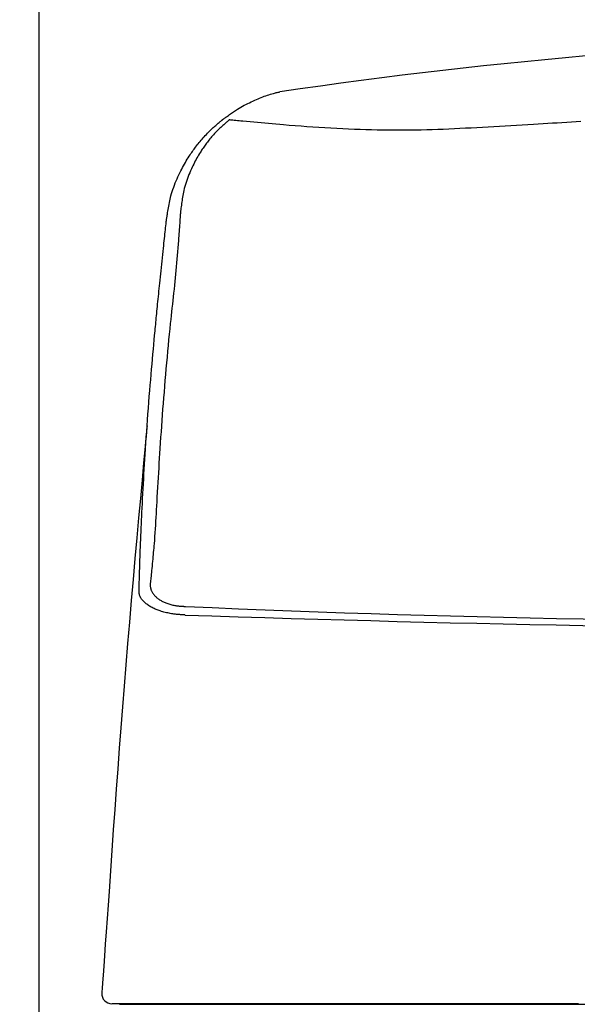
# Model space of a CAD drawing. Extents: x 1 to 53714, y -24252 to 29077.
# Drawn here: x 1414 to 1526, y 1277 to 1476 of the extents above; entities that cross this region are included whole.
import ezdxf

# ---------------------------------------------------------------- set-up
doc = ezdxf.new("R2010")
doc.units = 0
doc.layers.get('0').update_dxf_attribs({"linetype": 'CONTINUOUS'})
doc.layers.get('DEFPOINTS').update_dxf_attribs({"linetype": 'CONTINUOUS'})
doc.layers.add('タンク', color=7, linetype='CONTINUOUS')
doc.styles.add('EXCADDIM1', font='monotxt', dxfattribs={"width": 0.84, "bigfont": 'extfont'})
doc.styles.get("Standard").update_dxf_attribs({"font": 'monotxt', "bigfont": 'extfont'})
doc.dimstyles.new('ISO-25', dxfattribs={"dimtxt": 2.5, "dimasz": 2.5, "dimexe": 1.25, "dimexo": 0.625, "dimtad": 1, "dimtxsty": 'STANDARD', "dimcen": 2.5, "dimazin": 3, "dimtfac": 1, "dimtmove": 0, "dimatfit": 3})

# ---------------------------------------------------------------- blocks, each defined once
blk = doc.blocks.new('EX_NORM')
at = {"color": 0, "linetype": 'CONTINUOUS'}
for q in [(-1, 0.1667), (-1, 0), (-1, -0.1667)]:
    blk.add_line((0, 0), q, dxfattribs=at)
blk = doc.blocks.new('*D23')
at = {"layer": 'DEFPOINTS', "color": 0}
for p in [(1818.5, 1545), (1417.51, 926.06), (1818.5, 926.02)]:
    blk.add_point(p, dxfattribs=at)
at = {"layer": 'タンク', "color": 3, "linetype": 'CONTINUOUS'}
for p, q in [((1417.51, 1012.7), (1417.51, 1555)), ((1818.5, 1012.66), (1818.5, 1555)), ((1447.51, 1545), (1788.5, 1545))]:
    blk.add_line(p, q, dxfattribs=at)
at = {"layer": 'タンク', "color": 3, "xscale": 30, "yscale": 30, "zscale": 30, "rotation": 180}
blk.add_blockref('EX_NORM', (1417.51, 1545), dxfattribs=at)
at = {"layer": 'タンク', "color": 3, "xscale": 30, "yscale": 30, "zscale": 30}
blk.add_blockref('EX_NORM', (1818.5, 1545), dxfattribs=at)
at = {"layer": 'タンク', "color": 2, "insert": (1618.01, 1568.5), "char_height": 40, "attachment_point": 5, "style": 'EXCADDIM1'}
blk.add_mtext('400', dxfattribs=at)

msp = doc.modelspace()

# ---------------------------------------------------------------- linework, layer by layer
at = {"layer": 'タンク', "color": 2, "linetype": 'CONTINUOUS'}
msp.add_line((1433.763, 1277.075), (1433.762, 1277.049), dxfattribs=at)
at = {"layer": 'タンク', "color": 2, "linetype": 'CONTINUOUS', "flags": 128}
for points in [[(1454.567, 1455.462), (1454.576, 1455.468), (1454.6, 1455.486), (1454.639, 1455.514), (1454.691, 1455.552), (1454.755, 1455.598), (1454.828, 1455.651), (1454.909, 1455.71), (1454.997, 1455.774), (1455.089, 1455.841), (1455.185, 1455.911), (1455.283, 1455.982), (1455.48, 1456.125), (1455.677, 1456.268), (1455.876, 1456.411), (1456.076, 1456.554), (1456.278, 1456.697), (1456.483, 1456.839), (1456.689, 1456.98), (1456.898, 1457.121), (1457.11, 1457.26), (1457.326, 1457.399), (1457.545, 1457.535), (1457.866, 1457.729), (1458.195, 1457.92), (1458.53, 1458.107), (1458.87, 1458.291), (1459.216, 1458.471), (1459.565, 1458.647), (1459.918, 1458.82), (1460.273, 1458.989), (1460.63, 1459.153), (1460.987, 1459.314), (1461.345, 1459.47), (1461.66, 1459.605), (1461.975, 1459.736), (1462.289, 1459.863), (1462.603, 1459.986), (1462.915, 1460.105), (1463.226, 1460.219), (1463.536, 1460.327), (1463.845, 1460.43), (1464.153, 1460.528), (1464.46, 1460.619), (1464.765, 1460.704), (1464.955, 1460.754), (1465.145, 1460.801), (1465.333, 1460.846), (1465.52, 1460.889), (1465.706, 1460.93), (1465.889, 1460.97), (1466.069, 1461.007)], [(1443.2, 1435.224), (1443.202, 1435.237), (1443.208, 1435.274), (1443.218, 1435.333), (1443.23, 1435.412), (1443.245, 1435.508), (1443.263, 1435.619), (1443.283, 1435.743), (1443.304, 1435.877), (1443.327, 1436.019), (1443.351, 1436.167), (1443.375, 1436.319), (1443.427, 1436.643), (1443.48, 1436.971), (1443.535, 1437.303), (1443.593, 1437.639), (1443.653, 1437.977), (1443.717, 1438.318), (1443.784, 1438.66), (1443.856, 1439.004), (1443.933, 1439.348), (1444.016, 1439.693), (1444.104, 1440.036), (1444.227, 1440.476), (1444.36, 1440.913), (1444.502, 1441.348), (1444.653, 1441.78), (1444.813, 1442.209), (1444.98, 1442.635), (1445.153, 1443.057), (1445.333, 1443.475), (1445.519, 1443.888), (1445.709, 1444.296), (1445.904, 1444.7), (1446.082, 1445.055), (1446.262, 1445.406), (1446.444, 1445.752), (1446.629, 1446.093), (1446.816, 1446.428), (1447.005, 1446.759), (1447.196, 1447.083), (1447.388, 1447.402), (1447.582, 1447.715), (1447.776, 1448.022), (1447.972, 1448.323), (1448.125, 1448.552), (1448.278, 1448.779), (1448.433, 1449.002), (1448.59, 1449.224), (1448.749, 1449.444), (1448.911, 1449.663), (1449.076, 1449.882), (1449.244, 1450.101), (1449.417, 1450.321), (1449.594, 1450.543), (1449.776, 1450.767), (1449.97, 1451.002), (1450.169, 1451.238), (1450.373, 1451.477), (1450.582, 1451.716), (1450.795, 1451.955), (1451.012, 1452.193), (1451.232, 1452.43), (1451.455, 1452.664), (1451.681, 1452.895), (1451.909, 1453.122), (1452.138, 1453.345), (1452.303, 1453.5), (1452.467, 1453.653), (1452.633, 1453.804), (1452.799, 1453.952), (1452.965, 1454.098), (1453.131, 1454.243), (1453.297, 1454.386), (1453.463, 1454.528), (1453.629, 1454.669), (1453.794, 1454.809), (1453.959, 1454.949), (1454.042, 1455.019), (1454.124, 1455.088), (1454.202, 1455.154), (1454.277, 1455.217), (1454.346, 1455.275), (1454.408, 1455.327), (1454.461, 1455.373), (1454.506, 1455.41), (1454.539, 1455.438), (1454.56, 1455.456), (1454.567, 1455.462)], [(1455.863, 1455.352), (1455.857, 1455.347), (1455.839, 1455.331), (1455.809, 1455.306), (1455.771, 1455.273), (1455.723, 1455.233), (1455.669, 1455.186), (1455.608, 1455.135), (1455.543, 1455.079), (1455.473, 1455.02), (1455.401, 1454.958), (1455.328, 1454.896), (1455.179, 1454.769), (1455.029, 1454.641), (1454.879, 1454.512), (1454.728, 1454.381), (1454.577, 1454.249), (1454.426, 1454.116), (1454.275, 1453.981), (1454.124, 1453.844), (1453.974, 1453.705), (1453.825, 1453.564), (1453.676, 1453.421), (1453.471, 1453.217), (1453.268, 1453.01), (1453.068, 1452.799), (1452.871, 1452.585), (1452.677, 1452.37), (1452.486, 1452.153), (1452.298, 1451.935), (1452.115, 1451.717), (1451.936, 1451.5), (1451.762, 1451.284), (1451.593, 1451.07), (1451.434, 1450.865), (1451.279, 1450.663), (1451.129, 1450.461), (1450.982, 1450.261), (1450.838, 1450.061), (1450.698, 1449.861), (1450.56, 1449.66), (1450.424, 1449.457), (1450.29, 1449.253), (1450.157, 1449.046), (1450.024, 1448.836), (1449.853, 1448.556), (1449.682, 1448.27), (1449.512, 1447.979), (1449.344, 1447.682), (1449.177, 1447.379), (1449.012, 1447.071), (1448.849, 1446.758), (1448.688, 1446.441), (1448.53, 1446.118), (1448.374, 1445.792), (1448.221, 1445.461), (1448.052, 1445.082), (1447.887, 1444.699), (1447.727, 1444.312), (1447.572, 1443.92), (1447.424, 1443.524), (1447.282, 1443.125), (1447.147, 1442.723), (1447.02, 1442.318), (1446.901, 1441.91), (1446.791, 1441.5), (1446.691, 1441.088), (1446.618, 1440.759), (1446.551, 1440.43), (1446.489, 1440.102), (1446.432, 1439.773), (1446.38, 1439.446), (1446.331, 1439.121), (1446.285, 1438.798), (1446.242, 1438.479), (1446.201, 1438.162), (1446.162, 1437.85), (1446.124, 1437.542), (1446.106, 1437.399), (1446.089, 1437.26), (1446.073, 1437.126), (1446.057, 1436.999), (1446.043, 1436.883), (1446.03, 1436.778), (1446.019, 1436.688), (1446.009, 1436.614), (1446.003, 1436.558), (1445.998, 1436.523), (1445.997, 1436.511)], [(1445.997, 1436.511), (1445.996, 1436.501), (1445.994, 1436.473), (1445.991, 1436.428), (1445.987, 1436.368), (1445.982, 1436.295), (1445.976, 1436.21), (1445.969, 1436.115), (1445.961, 1436.012), (1445.954, 1435.901), (1445.946, 1435.786), (1445.937, 1435.667), (1445.911, 1435.301), (1445.884, 1434.919), (1445.856, 1434.524), (1445.827, 1434.118), (1445.797, 1433.7), (1445.766, 1433.272), (1445.734, 1432.836), (1445.702, 1432.392), (1445.668, 1431.943), (1445.634, 1431.488), (1445.599, 1431.03), (1445.541, 1430.281), (1445.481, 1429.527), (1445.419, 1428.77), (1445.356, 1428.011), (1445.292, 1427.252), (1445.226, 1426.494), (1445.159, 1425.74), (1445.091, 1424.991), (1445.021, 1424.248), (1444.951, 1423.514), (1444.88, 1422.789), (1444.799, 1421.995), (1444.718, 1421.213), (1444.636, 1420.441), (1444.554, 1419.676), (1444.471, 1418.916), (1444.387, 1418.158), (1444.304, 1417.4), (1444.22, 1416.64), (1444.136, 1415.876), (1444.053, 1415.105), (1443.97, 1414.325), (1443.856, 1413.23), (1443.743, 1412.117), (1443.631, 1410.986), (1443.521, 1409.841), (1443.412, 1408.685), (1443.304, 1407.519), (1443.198, 1406.346), (1443.094, 1405.169), (1442.992, 1403.991), (1442.892, 1402.813), (1442.794, 1401.639), (1442.699, 1400.476), (1442.607, 1399.318), (1442.517, 1398.165), (1442.428, 1397.017), (1442.343, 1395.874), (1442.259, 1394.735), (1442.177, 1393.599), (1442.097, 1392.468), (1442.02, 1391.339), (1441.944, 1390.213), (1441.871, 1389.09), (1441.808, 1388.109), (1441.746, 1387.13), (1441.686, 1386.152), (1441.626, 1385.175), (1441.568, 1384.197), (1441.51, 1383.219), (1441.454, 1382.241), (1441.397, 1381.262), (1441.342, 1380.281), (1441.286, 1379.299), (1441.231, 1378.315), (1441.187, 1377.53), (1441.143, 1376.744), (1441.099, 1375.96), (1441.053, 1375.178), (1441.007, 1374.4), (1440.96, 1373.627), (1440.911, 1372.861), (1440.861, 1372.103), (1440.809, 1371.353), (1440.754, 1370.615), (1440.698, 1369.889), (1440.661, 1369.449), (1440.624, 1369.012), (1440.586, 1368.576), (1440.546, 1368.139), (1440.505, 1367.698), (1440.463, 1367.252), (1440.419, 1366.798), (1440.374, 1366.334), (1440.327, 1365.858), (1440.279, 1365.368), (1440.229, 1364.862), (1440.191, 1364.482), (1440.153, 1364.101), (1440.116, 1363.725), (1440.08, 1363.364), (1440.046, 1363.025), (1440.016, 1362.716), (1439.989, 1362.445), (1439.967, 1362.221), (1439.95, 1362.051), (1439.939, 1361.943), (1439.935, 1361.905)], [(1437.667, 1360.358), (1437.668, 1360.397), (1437.671, 1360.507), (1437.676, 1360.68), (1437.683, 1360.909), (1437.69, 1361.185), (1437.699, 1361.499), (1437.709, 1361.845), (1437.72, 1362.214), (1437.731, 1362.597), (1437.742, 1362.986), (1437.753, 1363.374), (1437.767, 1363.891), (1437.782, 1364.393), (1437.796, 1364.88), (1437.809, 1365.355), (1437.823, 1365.82), (1437.837, 1366.277), (1437.851, 1366.729), (1437.865, 1367.177), (1437.88, 1367.623), (1437.895, 1368.07), (1437.911, 1368.52), (1437.938, 1369.255), (1437.967, 1370.002), (1437.997, 1370.759), (1438.029, 1371.524), (1438.063, 1372.297), (1438.097, 1373.076), (1438.133, 1373.86), (1438.17, 1374.648), (1438.208, 1375.438), (1438.247, 1376.229), (1438.286, 1377.021), (1438.336, 1378.009), (1438.386, 1378.995), (1438.438, 1379.981), (1438.491, 1380.966), (1438.545, 1381.951), (1438.6, 1382.938), (1438.656, 1383.926), (1438.714, 1384.916), (1438.774, 1385.909), (1438.835, 1386.906), (1438.898, 1387.907), (1438.972, 1389.05), (1439.048, 1390.2), (1439.126, 1391.356), (1439.207, 1392.517), (1439.29, 1393.684), (1439.375, 1394.856), (1439.463, 1396.034), (1439.553, 1397.217), (1439.645, 1398.404), (1439.74, 1399.597), (1439.836, 1400.794), (1439.924, 1401.864), (1440.014, 1402.933), (1440.104, 1403.999), (1440.195, 1405.055), (1440.286, 1406.1), (1440.377, 1407.128), (1440.466, 1408.136), (1440.555, 1409.119), (1440.642, 1410.075), (1440.726, 1410.998), (1440.809, 1411.885), (1440.852, 1412.348), (1440.895, 1412.802), (1440.937, 1413.248), (1440.979, 1413.688), (1441.02, 1414.124), (1441.062, 1414.557), (1441.104, 1414.991), (1441.146, 1415.426), (1441.189, 1415.865), (1441.233, 1416.31), (1441.277, 1416.762), (1441.324, 1417.233), (1441.372, 1417.715), (1441.421, 1418.205), (1441.471, 1418.705), (1441.522, 1419.213), (1441.574, 1419.73), (1441.627, 1420.255), (1441.681, 1420.789), (1441.736, 1421.33), (1441.792, 1421.879), (1441.849, 1422.435), (1441.912, 1423.052), (1441.976, 1423.676), (1442.041, 1424.306), (1442.107, 1424.943), (1442.174, 1425.585), (1442.242, 1426.231), (1442.31, 1426.881), (1442.378, 1427.533), (1442.447, 1428.188), (1442.516, 1428.843), (1442.586, 1429.498), (1442.637, 1429.983), (1442.689, 1430.466), (1442.74, 1430.944), (1442.791, 1431.416), (1442.84, 1431.88), (1442.889, 1432.334), (1442.937, 1432.776), (1442.983, 1433.204), (1443.027, 1433.616), (1443.069, 1434.01), (1443.11, 1434.384), (1443.123, 1434.504), (1443.135, 1434.62), (1443.147, 1434.73), (1443.158, 1434.833), (1443.168, 1434.927), (1443.177, 1435.011), (1443.185, 1435.084), (1443.191, 1435.143), (1443.196, 1435.187), (1443.199, 1435.214), (1443.2, 1435.224)], [(1439.29, 1393.683), (1439.258, 1393.335), (1439.176, 1392.453), (1439.089, 1391.506), (1438.996, 1390.505), (1438.9, 1389.463), (1438.597, 1386.186), (1438.274, 1382.681), (1437.933, 1378.975), (1437.579, 1375.095), (1437.215, 1371.071), (1436.843, 1366.93), (1436.468, 1362.7), (1436.092, 1358.408), (1435.719, 1354.083), (1435.352, 1349.753), (1434.995, 1345.446), (1434.65, 1341.183), (1434.317, 1336.963), (1433.994, 1332.78), (1433.679, 1328.626), (1433.373, 1324.494), (1433.072, 1320.377), (1432.776, 1316.268), (1432.483, 1312.159), (1432.193, 1308.044), (1431.903, 1303.916), (1431.613, 1299.766), (1431.42, 1297.003), (1431.229, 1294.276), (1431.045, 1291.632), (1430.869, 1289.119), (1430.706, 1286.787), (1430.559, 1284.681), (1430.431, 1282.851), (1430.325, 1281.344), (1430.246, 1280.208), (1430.196, 1279.492), (1430.178, 1279.242)], [(1446.966, 1355.504), (1446.959, 1355.504), (1446.939, 1355.506), (1446.908, 1355.508), (1446.866, 1355.511), (1446.816, 1355.514), (1446.757, 1355.518), (1446.692, 1355.523), (1446.622, 1355.528), (1446.548, 1355.533), (1446.47, 1355.539), (1446.391, 1355.544), (1446.224, 1355.556), (1446.055, 1355.568), (1445.884, 1355.581), (1445.712, 1355.594), (1445.539, 1355.609), (1445.364, 1355.624), (1445.188, 1355.641), (1445.011, 1355.66), (1444.833, 1355.681), (1444.654, 1355.703), (1444.474, 1355.728), (1444.22, 1355.768), (1443.965, 1355.812), (1443.71, 1355.86), (1443.454, 1355.913), (1443.199, 1355.971), (1442.945, 1356.032), (1442.693, 1356.098), (1442.443, 1356.168), (1442.196, 1356.241), (1441.952, 1356.319), (1441.712, 1356.399), (1441.501, 1356.474), (1441.294, 1356.552), (1441.09, 1356.633), (1440.89, 1356.718), (1440.693, 1356.807), (1440.498, 1356.9), (1440.306, 1356.998), (1440.117, 1357.101), (1439.93, 1357.208), (1439.746, 1357.322), (1439.564, 1357.441), (1439.408, 1357.55), (1439.254, 1357.663), (1439.103, 1357.78), (1438.956, 1357.901), (1438.814, 1358.027), (1438.676, 1358.156), (1438.545, 1358.289), (1438.42, 1358.426), (1438.303, 1358.567), (1438.194, 1358.71), (1438.093, 1358.857), (1438.038, 1358.946), (1437.987, 1359.036), (1437.939, 1359.127), (1437.895, 1359.219), (1437.855, 1359.312), (1437.818, 1359.406), (1437.785, 1359.502), (1437.757, 1359.598), (1437.732, 1359.696), (1437.712, 1359.795), (1437.696, 1359.896), (1437.69, 1359.947), (1437.684, 1359.998), (1437.68, 1360.047), (1437.677, 1360.096), (1437.674, 1360.142), (1437.672, 1360.186), (1437.67, 1360.227), (1437.669, 1360.263), (1437.668, 1360.296), (1437.668, 1360.323), (1437.667, 1360.345), (1437.667, 1360.347), (1437.667, 1360.349), (1437.667, 1360.351), (1437.667, 1360.352), (1437.667, 1360.354), (1437.667, 1360.355), (1437.667, 1360.356), (1437.667, 1360.357), (1437.667, 1360.358), (1437.667, 1360.358), (1437.667, 1360.358)], [(1439.935, 1361.905), (1439.935, 1361.905), (1439.935, 1361.905), (1439.935, 1361.904), (1439.935, 1361.903), (1439.935, 1361.902), (1439.935, 1361.9), (1439.935, 1361.899), (1439.935, 1361.897), (1439.935, 1361.896), (1439.935, 1361.894), (1439.934, 1361.892), (1439.933, 1361.869), (1439.931, 1361.841), (1439.929, 1361.808), (1439.927, 1361.77), (1439.926, 1361.728), (1439.924, 1361.683), (1439.923, 1361.635), (1439.922, 1361.585), (1439.922, 1361.533), (1439.923, 1361.48), (1439.924, 1361.427), (1439.93, 1361.327), (1439.94, 1361.228), (1439.952, 1361.13), (1439.969, 1361.033), (1439.989, 1360.936), (1440.012, 1360.84), (1440.04, 1360.745), (1440.07, 1360.651), (1440.104, 1360.557), (1440.142, 1360.465), (1440.182, 1360.373), (1440.252, 1360.233), (1440.328, 1360.096), (1440.412, 1359.961), (1440.502, 1359.829), (1440.598, 1359.699), (1440.699, 1359.573), (1440.805, 1359.45), (1440.916, 1359.331), (1441.03, 1359.216), (1441.147, 1359.105), (1441.267, 1358.998), (1441.401, 1358.886), (1441.538, 1358.78), (1441.677, 1358.678), (1441.819, 1358.581), (1441.964, 1358.488), (1442.112, 1358.4), (1442.263, 1358.316), (1442.418, 1358.235), (1442.575, 1358.158), (1442.737, 1358.084), (1442.901, 1358.013), (1443.088, 1357.937), (1443.278, 1357.865), (1443.472, 1357.796), (1443.669, 1357.732), (1443.868, 1357.671), (1444.069, 1357.614), (1444.271, 1357.561), (1444.474, 1357.513), (1444.677, 1357.47), (1444.879, 1357.432), (1445.081, 1357.398), (1445.224, 1357.377), (1445.366, 1357.359), (1445.507, 1357.343), (1445.647, 1357.328), (1445.787, 1357.316), (1445.925, 1357.305), (1446.063, 1357.295), (1446.2, 1357.286), (1446.335, 1357.277), (1446.47, 1357.27), (1446.603, 1357.262), (1446.666, 1357.259), (1446.728, 1357.255), (1446.788, 1357.252), (1446.844, 1357.249), (1446.896, 1357.246), (1446.943, 1357.243), (1446.983, 1357.241), (1447.017, 1357.239), (1447.042, 1357.238), (1447.057, 1357.237), (1447.063, 1357.237)], [(1434.009, 1277.105), (1434.004, 1277.105), (1433.99, 1277.105), (1433.967, 1277.105), (1433.935, 1277.105), (1433.897, 1277.105), (1433.851, 1277.105), (1433.8, 1277.105), (1433.744, 1277.105), (1433.682, 1277.105), (1433.617, 1277.105), (1433.549, 1277.105), (1433.421, 1277.105), (1433.288, 1277.105), (1433.153, 1277.105), (1433.019, 1277.105), (1432.888, 1277.105), (1432.764, 1277.105), (1432.649, 1277.105), (1432.547, 1277.105), (1432.46, 1277.105), (1432.391, 1277.105), (1432.343, 1277.105), (1432.339, 1277.105), (1432.336, 1277.105), (1432.333, 1277.105), (1432.329, 1277.105), (1432.326, 1277.105), (1432.322, 1277.105), (1432.318, 1277.105), (1432.314, 1277.105), (1432.309, 1277.105), (1432.304, 1277.105), (1432.297, 1277.105), (1432.295, 1277.105), (1432.292, 1277.105), (1432.289, 1277.105), (1432.286, 1277.105), (1432.283, 1277.105), (1432.28, 1277.105), (1432.278, 1277.105), (1432.276, 1277.105), (1432.275, 1277.105), (1432.274, 1277.105), (1432.274, 1277.105)], [(1433.769, 1277.046), (1433.769, 1277.046), (1433.769, 1277.046), (1433.768, 1277.046), (1433.768, 1277.046), (1433.768, 1277.046), (1433.768, 1277.046), (1433.768, 1277.046), (1433.768, 1277.046), (1433.767, 1277.046), (1433.767, 1277.046), (1433.767, 1277.046), (1433.765, 1277.046), (1433.763, 1277.046), (1433.761, 1277.046), (1433.759, 1277.046), (1433.757, 1277.046), (1433.754, 1277.046), (1433.752, 1277.046), (1433.75, 1277.046), (1433.749, 1277.046), (1433.747, 1277.046), (1433.745, 1277.046), (1433.74, 1277.046), (1433.741, 1277.046), (1433.748, 1277.046), (1433.761, 1277.046), (1433.778, 1277.046), (1433.799, 1277.046), (1433.824, 1277.046), (1433.853, 1277.046), (1433.884, 1277.046), (1433.917, 1277.046), (1433.952, 1277.046), (1434.039, 1277.046), (1434.131, 1277.046), (1434.228, 1277.046), (1434.329, 1277.046), (1434.433, 1277.046), (1434.539, 1277.046), (1434.647, 1277.046), (1434.756, 1277.046), (1434.866, 1277.046), (1434.974, 1277.046), (1435.082, 1277.046), (1435.152, 1277.046), (1435.22, 1277.046), (1435.285, 1277.046), (1435.347, 1277.047), (1435.403, 1277.047), (1435.454, 1277.047), (1435.497, 1277.047), (1435.533, 1277.047), (1435.56, 1277.047), (1435.577, 1277.047), (1435.582, 1277.047)], [(1441.543, 1277.105), (1441.541, 1277.105), (1441.536, 1277.105), (1441.528, 1277.105), (1441.517, 1277.105), (1441.504, 1277.105), (1441.488, 1277.105), (1441.471, 1277.105), (1441.452, 1277.105), (1441.432, 1277.105), (1441.411, 1277.105), (1441.389, 1277.105), (1441.305, 1277.105), (1441.216, 1277.105), (1441.121, 1277.105), (1441.022, 1277.105), (1440.919, 1277.105), (1440.812, 1277.105), (1440.702, 1277.105), (1440.589, 1277.105), (1440.474, 1277.105), (1440.357, 1277.105), (1440.239, 1277.105), (1440.04, 1277.105), (1439.839, 1277.105), (1439.636, 1277.105), (1439.431, 1277.105), (1439.224, 1277.105), (1439.017, 1277.105), (1438.808, 1277.105), (1438.599, 1277.105), (1438.389, 1277.105), (1438.179, 1277.105), (1437.97, 1277.105), (1437.754, 1277.105), (1437.539, 1277.105), (1437.324, 1277.105), (1437.109, 1277.105), (1436.894, 1277.105), (1436.679, 1277.105), (1436.464, 1277.105), (1436.248, 1277.105), (1436.032, 1277.105), (1435.816, 1277.105), (1435.599, 1277.105), (1435.446, 1277.105), (1435.295, 1277.105), (1435.146, 1277.105), (1435.001, 1277.105), (1434.862, 1277.105), (1434.73, 1277.105), (1434.606, 1277.105), (1434.492, 1277.105), (1434.389, 1277.105), (1434.299, 1277.105), (1434.224, 1277.105), (1434.212, 1277.105), (1434.202, 1277.105), (1434.191, 1277.105), (1434.18, 1277.105), (1434.168, 1277.105), (1434.156, 1277.105), (1434.144, 1277.105), (1434.13, 1277.105), (1434.116, 1277.105), (1434.1, 1277.105), (1434.083, 1277.105), (1434.074, 1277.105), (1434.065, 1277.105), (1434.055, 1277.105), (1434.046, 1277.105), (1434.038, 1277.105), (1434.03, 1277.105), (1434.023, 1277.105), (1434.017, 1277.105), (1434.013, 1277.105), (1434.01, 1277.105), (1434.009, 1277.105)], [(1435.582, 1277.047), (1435.583, 1277.047), (1435.585, 1277.047), (1435.589, 1277.047), (1435.594, 1277.047), (1435.599, 1277.047), (1435.606, 1277.046), (1435.613, 1277.046), (1435.62, 1277.046), (1435.628, 1277.046), (1435.635, 1277.046), (1435.643, 1277.046), (1435.657, 1277.046), (1435.67, 1277.046), (1435.682, 1277.046), (1435.693, 1277.046), (1435.703, 1277.046), (1435.713, 1277.046), (1435.722, 1277.046), (1435.731, 1277.046), (1435.74, 1277.045), (1435.749, 1277.045), (1435.759, 1277.045), (1435.82, 1277.045), (1435.894, 1277.045), (1435.978, 1277.045), (1436.07, 1277.045), (1436.171, 1277.045), (1436.279, 1277.045), (1436.393, 1277.045), (1436.511, 1277.045), (1436.632, 1277.045), (1436.756, 1277.045), (1436.88, 1277.045), (1437.058, 1277.045), (1437.235, 1277.046), (1437.412, 1277.046), (1437.589, 1277.046), (1437.765, 1277.046), (1437.941, 1277.047), (1438.116, 1277.047), (1438.291, 1277.047), (1438.466, 1277.048), (1438.64, 1277.048), (1438.814, 1277.048), (1438.975, 1277.049), (1439.136, 1277.049), (1439.297, 1277.049), (1439.457, 1277.05), (1439.617, 1277.05), (1439.775, 1277.05), (1439.934, 1277.051), (1440.091, 1277.051), (1440.248, 1277.052), (1440.404, 1277.052), (1440.559, 1277.052), (1440.659, 1277.053), (1440.758, 1277.053), (1440.856, 1277.053), (1440.952, 1277.053), (1441.046, 1277.054), (1441.137, 1277.054), (1441.226, 1277.054), (1441.31, 1277.054), (1441.391, 1277.055), (1441.468, 1277.055), (1441.539, 1277.055), (1441.56, 1277.055), (1441.58, 1277.055), (1441.6, 1277.055), (1441.619, 1277.055), (1441.639, 1277.055), (1441.658, 1277.055), (1441.678, 1277.055), (1441.697, 1277.056), (1441.717, 1277.056), (1441.737, 1277.056), (1441.758, 1277.056), (1441.765, 1277.056), (1441.773, 1277.056), (1441.78, 1277.056), (1441.786, 1277.056), (1441.793, 1277.056), (1441.798, 1277.056), (1441.803, 1277.056), (1441.807, 1277.056), (1441.81, 1277.056), (1441.812, 1277.056), (1441.813, 1277.056)], [(1526.254, 1277.105), (1521.558, 1277.105), (1516.847, 1277.105), (1512.13, 1277.105), (1507.416, 1277.105), (1502.715, 1277.105), (1498.036, 1277.105), (1493.389, 1277.105), (1488.782, 1277.105), (1484.224, 1277.105), (1481.219, 1277.105), (1478.238, 1277.105), (1475.278, 1277.105), (1472.337, 1277.105), (1469.413, 1277.105), (1466.503, 1277.105), (1463.605, 1277.105), (1460.717, 1277.105), (1457.835, 1277.105), (1454.958, 1277.105), (1452.084, 1277.105), (1450.65, 1277.105), (1449.241, 1277.105), (1447.878, 1277.105), (1446.588, 1277.105), (1445.392, 1277.105), (1444.315, 1277.105), (1443.38, 1277.105), (1442.612, 1277.105), (1442.034, 1277.105), (1441.669, 1277.105), (1441.543, 1277.105)], [(1441.813, 1277.056), (1441.829, 1277.056), (1441.877, 1277.056), (1441.953, 1277.056), (1442.056, 1277.056), (1442.182, 1277.056), (1442.329, 1277.056), (1442.494, 1277.056), (1442.675, 1277.056), (1442.87, 1277.056), (1443.075, 1277.056), (1443.288, 1277.056), (1444.44, 1277.056), (1445.719, 1277.056), (1447.115, 1277.056), (1448.614, 1277.056), (1450.205, 1277.056), (1451.874, 1277.056), (1453.61, 1277.056), (1455.4, 1277.056), (1457.231, 1277.056), (1459.092, 1277.056), (1460.97, 1277.056), (1464.366, 1277.056), (1467.777, 1277.056), (1471.203, 1277.056), (1474.643, 1277.056), (1478.098, 1277.055), (1481.567, 1277.055), (1485.051, 1277.055), (1488.549, 1277.055), (1492.06, 1277.055), (1495.586, 1277.055), (1499.125, 1277.055), (1503.866, 1277.055), (1508.625, 1277.055), (1513.397, 1277.055), (1518.178, 1277.055), (1522.96, 1277.055), (1527.738, 1277.055)]]:
    msp.add_lwpolyline(points, dxfattribs=at)
at = {"layer": 'タンク', "color": 4, "linetype": 'CONTINUOUS', "flags": 128}
msp.add_lwpolyline([(1526.736, 1455.016), (1525.779, 1454.957), (1524.825, 1454.898), (1523.873, 1454.839), (1522.922, 1454.779), (1521.971, 1454.719), (1521.02, 1454.66), (1520.068, 1454.601), (1519.113, 1454.542), (1518.157, 1454.483), (1517.196, 1454.424), (1516.062, 1454.355), (1514.922, 1454.287), (1513.779, 1454.22), (1512.633, 1454.153), (1511.485, 1454.088), (1510.337, 1454.023), (1509.188, 1453.958), (1508.041, 1453.895), (1506.897, 1453.833), (1505.755, 1453.773), (1504.618, 1453.713), (1503.485, 1453.655), (1502.357, 1453.599), (1501.234, 1453.545), (1500.114, 1453.494), (1498.997, 1453.446), (1497.884, 1453.402), (1496.772, 1453.363), (1495.663, 1453.328), (1494.555, 1453.299), (1493.447, 1453.276), (1492.34, 1453.259), (1491.233, 1453.249), (1490.125, 1453.246), (1489.014, 1453.249), (1487.899, 1453.259), (1486.781, 1453.274), (1485.656, 1453.296), (1484.525, 1453.324), (1483.386, 1453.358), (1482.238, 1453.397), (1481.079, 1453.441), (1479.91, 1453.491), (1478.728, 1453.546), (1477.537, 1453.605), (1476.339, 1453.669), (1475.136, 1453.738), (1473.93, 1453.811), (1472.725, 1453.888), (1471.523, 1453.969), (1470.325, 1454.054), (1469.136, 1454.142), (1467.957, 1454.234), (1466.791, 1454.328), (1466.022, 1454.393), (1465.259, 1454.459), (1464.501, 1454.527), (1463.749, 1454.595), (1463, 1454.664), (1462.256, 1454.733), (1461.514, 1454.804), (1460.775, 1454.875), (1460.038, 1454.946), (1459.301, 1455.017), (1458.566, 1455.089), (1458.198, 1455.125), (1457.837, 1455.16), (1457.488, 1455.194), (1457.157, 1455.226), (1456.85, 1455.256), (1456.574, 1455.283), (1456.334, 1455.306), (1456.138, 1455.325), (1455.989, 1455.34), (1455.896, 1455.349), (1455.863, 1455.352)], dxfattribs=at)
at = {"layer": 'タンク', "color": 2, "linetype": 'CONTINUOUS'}
for centre, radius, start, end in [((27049.131, 2412.545), 26664.893, 180.0054685, 180.0054685), ((1617.708, 434.143), 1038, 91.08825, 98.400259), ((1585.386, 4472.255), 3118.088, 267.457432, 270.599313), ((1627.983, 6702.154), 5349.714, 268.060922, 269.893092), ((1432.167, 1279.105), 2, 175.84147, 270.03)]:
    msp.add_arc(centre, radius, start, end, dxfattribs=at)

# ---------------------------------------------------------------- dimensions: what is measured, and where the dimension line sits
at = {"layer": 'タンク', "color": 3, "linetype": 'CONTINUOUS'}
dim = msp.add_linear_dim(base=(1818.5, 1545), p1=(1417.514, 926.055), p2=(1818.5, 926.015), text='400', dimstyle='ISO-25', override={"dimtxt": 40, "dimasz": 30, "dimexe": 10, "dimexo": 86.642904, "dimgap": 0, "dimtad": 1, "dimjust": 0, "dimtih": 0, "dimtoh": 0, "dimdec": 1, "dimzin": 8, "dimlunit": 2, "dimtxsty": 'EXCADDIM1', "dimblk1": 'EX_NORM', "dimblk2": 'EX_NORM', "dimsah": 1, "dimse1": 0, "dimse2": 0, "dimclrd": 3, "dimclre": 3, "dimclrt": 2, "dimtmove": 2}, dxfattribs=at)
dim.commit()
dim.dimension.update_dxf_attribs({"geometry": '*D23', "text_midpoint": (1618.007, 1568.5), "dimtype": 160})

doc.saveas('drawing.dxf')
